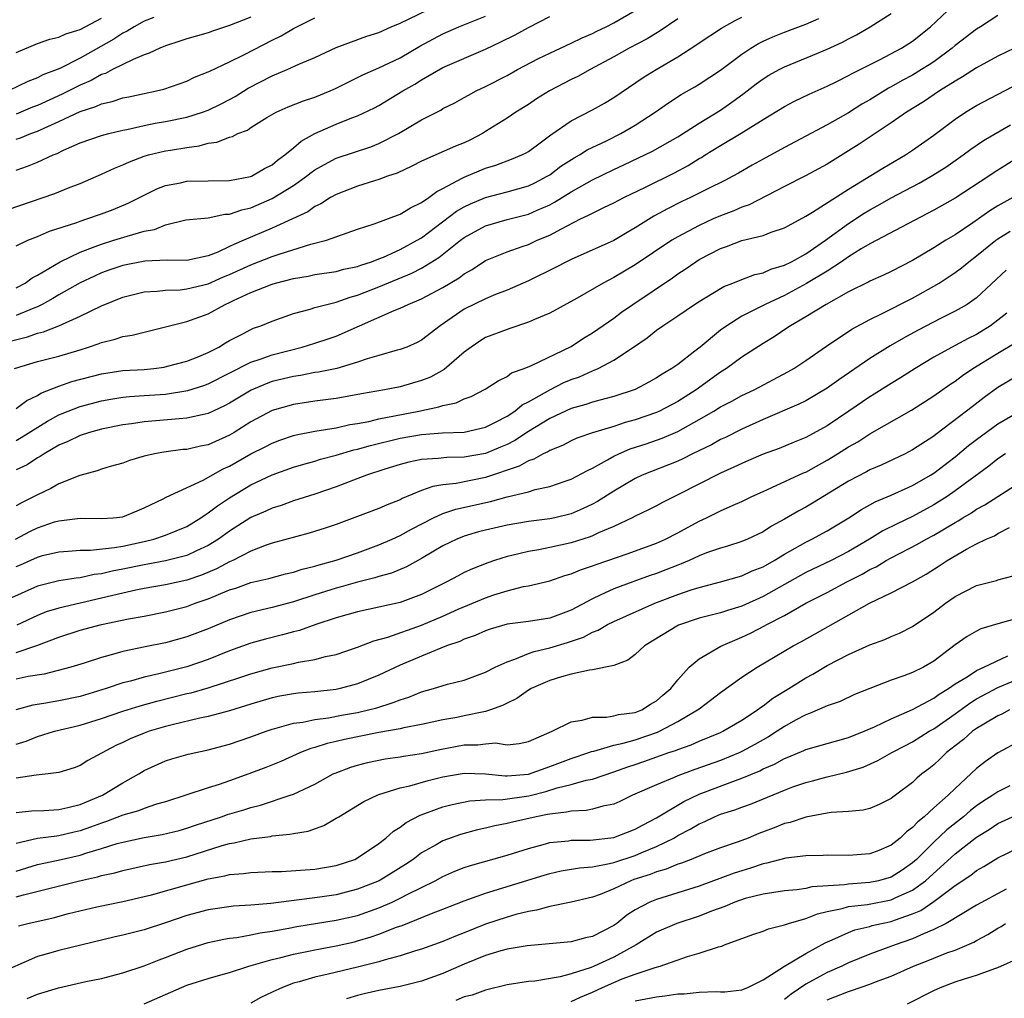
# Model space of a CAD drawing. Units: inches. Extents: x 2616000 to 2619000, y 1539000 to 1540764.
# Drawn here: x 2616483 to 2616576, y 1539428 to 1539520 of the extents above; entities that cross this region are included whole.
import ezdxf

# ---------------------------------------------------------------- set-up
doc = ezdxf.new("R2010")
doc.units = ezdxf.units.IN
doc.header["$MEASUREMENT"] = 0
doc.layers.add('LD26161539_2ft', color=143, linetype='Continuous')

msp = doc.modelspace()

# ---------------------------------------------------------------- linework, layer by layer
at = {"layer": 'LD26161539_2ft'}
for points, elevation in [([(2616483, 1539505.562), (2616484.066, 1539505.934), (2616485, 1539506.312), (2616486.481, 1539507), (2616486.855, 1539507.145), (2616487.434, 1539507.434), (2616489, 1539508.122), (2616491, 1539508.812), (2616491.692, 1539509), (2616493, 1539509.313), (2616493.382, 1539509.381), (2616495, 1539509.758), (2616496.036, 1539509.964), (2616497, 1539510.121), (2616499, 1539510.535), (2616500.453, 1539511), (2616501, 1539511.208), (2616502.206, 1539511.794), (2616503, 1539512.208), (2616503.517, 1539512.482), (2616504.747, 1539513.253), (2616507, 1539514.426), (2616508.407, 1539515), (2616509.497, 1539515.497), (2616511, 1539516.129), (2616513, 1539517.067), (2616515.869, 1539518.131), (2616517, 1539518.485), (2616518.131, 1539519), (2616519, 1539519.35), (2616522.423, 1539521)], 9412), ([(2616483, 1539480.259), (2616483.481, 1539480.519), (2616485.941, 1539482.059), (2616487, 1539482.642), (2616487.866, 1539483), (2616489, 1539483.436), (2616491, 1539483.959), (2616491.881, 1539484.119), (2616493, 1539484.29), (2616493.639, 1539484.361), (2616495, 1539484.447), (2616497, 1539484.597), (2616499.076, 1539484.924), (2616500.587, 1539485.413), (2616501, 1539485.562), (2616505, 1539487.576), (2616505.858, 1539487.858), (2616507, 1539488.277), (2616509.82, 1539489), (2616511, 1539489.358), (2616512.242, 1539489.758), (2616513, 1539490.023), (2616515.164, 1539491), (2616518.431, 1539492.431), (2616519, 1539492.647), (2616519.73, 1539493), (2616521, 1539493.513), (2616523, 1539494.586), (2616524.516, 1539495.484), (2616525, 1539495.86), (2616525.732, 1539496.268), (2616527, 1539497.103), (2616529, 1539497.937), (2616530.407, 1539498.407), (2616531, 1539498.623), (2616531.831, 1539499), (2616533, 1539499.489), (2616534.092, 1539500.092), (2616535.893, 1539501), (2616536.65, 1539501.35), (2616537, 1539501.558), (2616538.077, 1539502.077), (2616539, 1539502.498), (2616539.948, 1539503), (2616541.979, 1539503.98), (2616544.683, 1539505.316), (2616545.986, 1539506.014), (2616547, 1539506.655), (2616547.225, 1539506.775), (2616547.569, 1539507), (2616549, 1539507.876), (2616550.956, 1539509.044), (2616553, 1539510.328), (2616555, 1539511.547), (2616555.953, 1539512.047), (2616557.301, 1539512.698), (2616559, 1539513.439), (2616559.855, 1539513.855), (2616561, 1539514.428), (2616561.358, 1539514.642), (2616563.91, 1539515.91), (2616565.968, 1539517), (2616567, 1539517.645), (2616568.696, 1539519), (2616570.799, 1539521)], 9396), ([(2616483, 1539494.539), (2616483.852, 1539495), (2616484.507, 1539495.493), (2616485, 1539495.744), (2616487.125, 1539497), (2616489, 1539497.897), (2616490.411, 1539498.411), (2616491, 1539498.652), (2616492.17, 1539499), (2616493.396, 1539499.396), (2616495, 1539499.849), (2616495.975, 1539500.024), (2616497, 1539500.466), (2616498.911, 1539500.911), (2616501, 1539501.116), (2616502.563, 1539501.437), (2616503, 1539501.454), (2616504.138, 1539501.862), (2616505, 1539502.054), (2616507, 1539502.907), (2616509, 1539504.141), (2616510.209, 1539505), (2616510.643, 1539505.356), (2616511, 1539505.609), (2616511.884, 1539506.116), (2616513, 1539506.693), (2616516.229, 1539507.771), (2616517, 1539508.073), (2616518.828, 1539509), (2616521, 1539510.303), (2616522.792, 1539511.208), (2616523, 1539511.344), (2616524.114, 1539511.886), (2616525, 1539512.374), (2616525.389, 1539512.611), (2616526.115, 1539513), (2616527, 1539513.413), (2616529, 1539514.457), (2616529.974, 1539515), (2616531.965, 1539516.035), (2616533, 1539516.541), (2616535, 1539517.457), (2616536.035, 1539517.965), (2616537, 1539518.368), (2616537.414, 1539518.586), (2616538.291, 1539519), (2616539, 1539519.367), (2616541, 1539520.535)], 9406), ([(2616481, 1539489.217), (2616484.056, 1539489.944), (2616485, 1539490.286), (2616485.58, 1539490.42), (2616487.005, 1539491), (2616489, 1539491.906), (2616491, 1539492.877), (2616493, 1539493.661), (2616495, 1539494.161), (2616496.223, 1539494.222), (2616497, 1539494.328), (2616498.361, 1539494.361), (2616499, 1539494.44), (2616501, 1539494.918), (2616502.434, 1539495.566), (2616503, 1539495.796), (2616505, 1539496.712), (2616507, 1539497.48), (2616507.736, 1539497.736), (2616510.63, 1539498.63), (2616512.082, 1539499), (2616515, 1539500.037), (2616516.552, 1539500.552), (2616519, 1539501.444), (2616519.95, 1539502.05), (2616521, 1539502.532), (2616521.674, 1539503), (2616522.421, 1539503.579), (2616523, 1539503.857), (2616524.813, 1539504.814), (2616525, 1539504.925), (2616527, 1539505.763), (2616527.95, 1539506.049), (2616529.407, 1539506.593), (2616530.386, 1539507), (2616530.796, 1539507.205), (2616531, 1539507.33), (2616532.241, 1539508.241), (2616533.104, 1539508.896), (2616535, 1539510.208), (2616537, 1539511.228), (2616538.143, 1539511.857), (2616539, 1539512.375), (2616541.752, 1539514.248), (2616542.964, 1539515), (2616545, 1539516.199), (2616546.71, 1539517.29), (2616547, 1539517.496), (2616549.11, 1539518.89), (2616550.392, 1539519.608), (2616551, 1539519.904)], 9402), ([(2616482.147, 1539501.853), (2616486.613, 1539503.387), (2616487.919, 1539503.919), (2616489, 1539504.322), (2616491, 1539505.192), (2616492.226, 1539505.774), (2616493, 1539506.074), (2616493.633, 1539506.368), (2616495, 1539506.882), (2616495.41, 1539507), (2616497, 1539507.371), (2616497.46, 1539507.459), (2616499, 1539507.707), (2616500.154, 1539507.846), (2616501, 1539508.091), (2616501.815, 1539508.185), (2616503, 1539508.668), (2616503.267, 1539508.733), (2616503.768, 1539509), (2616504.671, 1539509.329), (2616505, 1539509.558), (2616506.499, 1539510.499), (2616507.36, 1539511), (2616508.5, 1539511.5), (2616509.931, 1539512.069), (2616511, 1539512.412), (2616512.431, 1539513), (2616513, 1539513.256), (2616515.494, 1539514.506), (2616517, 1539515.151), (2616519, 1539516.11), (2616520.816, 1539517.184), (2616523, 1539518.36), (2616524.486, 1539519), (2616527, 1539520.012)], 9410), ([(2616495.889, 1539519.889), (2616495, 1539519.519), (2616494.047, 1539519), (2616493.405, 1539518.595), (2616493, 1539518.408), (2616492.165, 1539517.834), (2616489, 1539516.062), (2616487.107, 1539515.107), (2616486.861, 1539515), (2616485.505, 1539514.495), (2616485, 1539514.23), (2616484.108, 1539513.892), (2616482.282, 1539513)], 9418), ([(2616482.838, 1539487), (2616485, 1539487.637), (2616487, 1539488.16), (2616489, 1539488.755), (2616489.797, 1539489), (2616490.697, 1539489.303), (2616491, 1539489.437), (2616492.267, 1539489.733), (2616493, 1539489.984), (2616493.883, 1539490.117), (2616495, 1539490.402), (2616495.492, 1539490.508), (2616497, 1539490.888), (2616497.387, 1539491), (2616499, 1539491.389), (2616501, 1539492.118), (2616502.586, 1539493), (2616503, 1539493.181), (2616503.361, 1539493.361), (2616505, 1539494.104), (2616507, 1539494.904), (2616507.317, 1539495), (2616509, 1539495.433), (2616510.354, 1539495.646), (2616511, 1539495.793), (2616513, 1539496.09), (2616513.714, 1539496.286), (2616515, 1539496.555), (2616515.317, 1539496.683), (2616516.315, 1539497), (2616517, 1539497.263), (2616517.437, 1539497.437), (2616519, 1539498.139), (2616520.594, 1539499), (2616521, 1539499.238), (2616524.275, 1539501.725), (2616525, 1539502.141), (2616525.578, 1539502.422), (2616527, 1539503.022), (2616529, 1539503.547), (2616531, 1539504.112), (2616531.603, 1539504.397), (2616532.759, 1539505), (2616533, 1539505.148), (2616534.059, 1539505.941), (2616535.282, 1539506.718), (2616535.804, 1539507), (2616536.526, 1539507.474), (2616538.327, 1539508.327), (2616539.667, 1539509), (2616541, 1539509.791), (2616542.87, 1539511), (2616544.125, 1539511.875), (2616545.335, 1539512.665), (2616546.609, 1539513.391), (2616547, 1539513.632), (2616549, 1539514.933), (2616551, 1539516.441), (2616551.841, 1539517), (2616552.562, 1539517.438), (2616553, 1539517.656), (2616553.923, 1539518.077), (2616555, 1539518.508), (2616557, 1539519.249), (2616558.224, 1539519.776)], 9400), ([(2616483, 1539483.255), (2616483.996, 1539484.004), (2616485, 1539484.47), (2616485.319, 1539484.681), (2616487, 1539485.345), (2616488.223, 1539485.777), (2616491, 1539486.496), (2616493, 1539486.792), (2616495, 1539486.908), (2616495.911, 1539487), (2616496.874, 1539487.126), (2616497.199, 1539487.199), (2616499, 1539487.688), (2616500.122, 1539488.122), (2616501, 1539488.488), (2616502.004, 1539489), (2616502.614, 1539489.386), (2616503, 1539489.599), (2616504.234, 1539490.234), (2616505, 1539490.653), (2616505.245, 1539490.755), (2616505.943, 1539491), (2616507, 1539491.438), (2616509, 1539492.145), (2616510.546, 1539492.545), (2616511, 1539492.691), (2616512.125, 1539493), (2616513, 1539493.2), (2616514.316, 1539493.684), (2616515, 1539493.854), (2616517, 1539494.632), (2616520.09, 1539495.91), (2616521, 1539496.383), (2616522.616, 1539497.385), (2616524.635, 1539499), (2616525, 1539499.276), (2616527, 1539500.353), (2616529, 1539500.955), (2616531, 1539501.456), (2616531.836, 1539501.836), (2616533, 1539502.332), (2616533.44, 1539502.56), (2616535, 1539503.55), (2616537, 1539504.673), (2616539, 1539505.638), (2616539.934, 1539506.066), (2616542.64, 1539507.36), (2616545, 1539508.705), (2616547, 1539509.968), (2616549, 1539511.204), (2616550.058, 1539511.941), (2616551.22, 1539512.78), (2616552.343, 1539513.657), (2616553, 1539514.136), (2616553.539, 1539514.461), (2616554.491, 1539515), (2616555, 1539515.264), (2616557.666, 1539516.334), (2616559, 1539516.904), (2616560.43, 1539517.57), (2616561, 1539517.88), (2616561.747, 1539518.253), (2616563.021, 1539519), (2616565, 1539520.246)], 9398), ([(2616575, 1539520.063), (2616573.372, 1539519), (2616573, 1539518.779), (2616571, 1539517.244), (2616570.724, 1539517), (2616569, 1539515.737), (2616568.556, 1539515.444), (2616567.857, 1539515), (2616567, 1539514.484), (2616566.03, 1539513.97), (2616565, 1539513.373), (2616564.749, 1539513.251), (2616563, 1539512.176), (2616562.246, 1539511.753), (2616561, 1539510.959), (2616559, 1539509.824), (2616555, 1539507.698), (2616553, 1539506.608), (2616551.966, 1539506.034), (2616550.706, 1539505.294), (2616550.168, 1539505), (2616549.405, 1539504.596), (2616547.817, 1539503.817), (2616546.204, 1539503), (2616545.378, 1539502.622), (2616544.037, 1539501.963), (2616542.747, 1539501.253), (2616541, 1539500.156), (2616540.258, 1539499.742), (2616539, 1539498.992), (2616535, 1539497.211), (2616534.562, 1539497), (2616533.541, 1539496.459), (2616531, 1539495.219), (2616529, 1539494.339), (2616527.909, 1539493.91), (2616527, 1539493.514), (2616525, 1539492.538), (2616522.735, 1539491), (2616521, 1539489.645), (2616520.578, 1539489.422), (2616519.599, 1539489), (2616519, 1539488.768), (2616518.698, 1539488.698), (2616517, 1539488.221), (2616515.893, 1539487.893), (2616515, 1539487.574), (2616513.04, 1539487), (2616511.349, 1539486.651), (2616511, 1539486.606), (2616509.66, 1539486.34), (2616509, 1539486.251), (2616507, 1539485.763), (2616506.436, 1539485.564), (2616505.029, 1539484.971), (2616503, 1539483.75), (2616502.513, 1539483.487), (2616501, 1539482.77), (2616500.718, 1539482.718), (2616499, 1539482.324), (2616498.282, 1539482.282), (2616495, 1539481.991), (2616493.801, 1539481.801), (2616493, 1539481.699), (2616491, 1539481.295), (2616489.878, 1539481), (2616489, 1539480.724), (2616487.856, 1539480.144), (2616487, 1539479.809), (2616485.622, 1539479), (2616485.262, 1539478.738), (2616485, 1539478.613), (2616484.029, 1539477.971), (2616483, 1539477.484)], 9394), ([(2616483, 1539498.471), (2616484.108, 1539499), (2616485, 1539499.349), (2616486.142, 1539499.858), (2616488.683, 1539500.684), (2616489, 1539500.806), (2616489.627, 1539501), (2616491, 1539501.481), (2616492.105, 1539501.895), (2616493.513, 1539502.488), (2616496.175, 1539503.825), (2616497, 1539504.13), (2616498.398, 1539504.398), (2616499, 1539504.537), (2616503, 1539504.615), (2616504.967, 1539504.967), (2616505.057, 1539505), (2616506.271, 1539505.729), (2616507, 1539506.084), (2616507.494, 1539506.506), (2616508.194, 1539507), (2616509, 1539507.674), (2616509.7, 1539508.3), (2616511, 1539509.023), (2616513, 1539509.889), (2616514.465, 1539510.465), (2616515, 1539510.657), (2616516.583, 1539511.417), (2616517, 1539511.638), (2616519.248, 1539513), (2616520.36, 1539513.64), (2616521, 1539514.036), (2616523, 1539515.178), (2616527, 1539516.919), (2616528.417, 1539517.583), (2616529.754, 1539518.246), (2616531, 1539518.942), (2616533, 1539519.975)], 9408), ([(2616505, 1539519.908), (2616503, 1539519.114), (2616501.403, 1539518.598), (2616501, 1539518.452), (2616499, 1539517.866), (2616498.355, 1539517.645), (2616497, 1539517.217), (2616496.46, 1539517), (2616495.474, 1539516.525), (2616495, 1539516.373), (2616493.953, 1539515.953), (2616492.043, 1539515), (2616491.361, 1539514.639), (2616491, 1539514.53), (2616490.026, 1539513.974), (2616489, 1539513.532), (2616487.317, 1539512.683), (2616485, 1539511.641), (2616484.538, 1539511.462), (2616483.45, 1539511), (2616483, 1539510.824)], 9416), ([(2616483, 1539508.469), (2616483.404, 1539508.596), (2616484.366, 1539509), (2616485, 1539509.227), (2616487, 1539510.124), (2616489, 1539511.07), (2616490.475, 1539511.525), (2616491, 1539511.782), (2616492.004, 1539511.996), (2616493, 1539512.342), (2616493.554, 1539512.447), (2616495, 1539512.764), (2616496.164, 1539513), (2616496.841, 1539513.159), (2616499, 1539513.922), (2616499.724, 1539514.275), (2616501, 1539514.775), (2616501.14, 1539514.86), (2616503, 1539515.708), (2616504.397, 1539516.397), (2616507, 1539517.749), (2616507.846, 1539518.154), (2616509, 1539518.849), (2616511, 1539519.855)], 9414), ([(2616483, 1539516.606), (2616485, 1539517.447), (2616486.153, 1539517.847), (2616487, 1539518.043), (2616487.656, 1539518.344), (2616489, 1539518.74), (2616491, 1539519.821)], 9420), ([(2616545, 1539519.754), (2616543.364, 1539518.635), (2616542.126, 1539517.875), (2616540.448, 1539517), (2616539, 1539516.19), (2616536.782, 1539515), (2616535.64, 1539514.36), (2616535, 1539514.054), (2616532.991, 1539513.009), (2616531.76, 1539512.241), (2616531, 1539511.733), (2616529.824, 1539511), (2616529, 1539510.451), (2616527, 1539509.189), (2616526.689, 1539509), (2616525.574, 1539508.426), (2616525, 1539508.149), (2616524.173, 1539507.827), (2616521, 1539506.417), (2616520.067, 1539505.934), (2616518.696, 1539505.304), (2616517.793, 1539505), (2616517, 1539504.698), (2616516.575, 1539504.574), (2616515, 1539504.066), (2616513, 1539503.303), (2616512.458, 1539503), (2616511.569, 1539502.431), (2616511, 1539502.171), (2616510.323, 1539501.677), (2616508.891, 1539501), (2616507, 1539500.14), (2616504.343, 1539499), (2616503.388, 1539498.612), (2616503, 1539498.407), (2616501.886, 1539497.886), (2616501, 1539497.545), (2616499, 1539497.108), (2616497.14, 1539497.14), (2616495.061, 1539497.061), (2616493, 1539496.653), (2616491.771, 1539496.229), (2616491, 1539495.945), (2616490.344, 1539495.656), (2616489, 1539495.011), (2616487, 1539493.899), (2616486.441, 1539493.559), (2616485.448, 1539493), (2616485, 1539492.781), (2616484.655, 1539492.655), (2616483, 1539491.949)], 9404), ([(2616576.547, 1539517), (2616575, 1539516.264), (2616573, 1539515.171), (2616571.697, 1539514.303), (2616571, 1539513.916), (2616569.531, 1539513), (2616568.022, 1539511.978), (2616566.422, 1539511), (2616565, 1539510.014), (2616561.994, 1539508.006), (2616559, 1539506.147), (2616556.964, 1539505.036), (2616555, 1539504.05), (2616551.678, 1539502.322), (2616551, 1539502.092), (2616550.245, 1539501.755), (2616549, 1539501.293), (2616548.331, 1539501), (2616547, 1539500.404), (2616545, 1539499.34), (2616544.439, 1539499), (2616541, 1539496.688), (2616539, 1539495.503), (2616538.015, 1539495), (2616535.575, 1539493.575), (2616533, 1539492.172), (2616531.592, 1539491.592), (2616531, 1539491.322), (2616529.277, 1539490.723), (2616529, 1539490.639), (2616527, 1539489.882), (2616526.441, 1539489.559), (2616525.629, 1539489), (2616525, 1539488.528), (2616523.103, 1539486.897), (2616521.815, 1539486.185), (2616521, 1539485.855), (2616519, 1539485.287), (2616517.52, 1539485), (2616515.375, 1539484.625), (2616513, 1539484.181), (2616511, 1539483.917), (2616509, 1539483.629), (2616507, 1539483.064), (2616505, 1539481.988), (2616503.43, 1539481), (2616503, 1539480.747), (2616501, 1539479.852), (2616500.282, 1539479.718), (2616499, 1539479.416), (2616498.609, 1539479.391), (2616496.838, 1539479.162), (2616495.952, 1539479), (2616495, 1539478.773), (2616493.636, 1539478.364), (2616493, 1539478.136), (2616491.804, 1539477.804), (2616491, 1539477.558), (2616490.593, 1539477.407), (2616488.973, 1539476.973), (2616487, 1539476.192), (2616486.244, 1539475.756), (2616485, 1539475.163), (2616484.698, 1539475), (2616483.553, 1539474.447), (2616483, 1539474.128)], 9392), ([(2616482.936, 1539471), (2616484.284, 1539471.716), (2616485, 1539472.049), (2616486.609, 1539472.609), (2616487, 1539472.73), (2616489, 1539472.973), (2616491, 1539472.922), (2616492.083, 1539473), (2616493, 1539473.098), (2616494.334, 1539473.666), (2616495, 1539473.923), (2616496.794, 1539474.794), (2616497.062, 1539474.938), (2616500.541, 1539476.541), (2616502.411, 1539477.589), (2616503, 1539477.853), (2616505, 1539478.982), (2616506.343, 1539479.657), (2616507, 1539480.004), (2616507.725, 1539480.275), (2616509, 1539480.702), (2616509.233, 1539480.767), (2616511, 1539481.105), (2616513, 1539481.441), (2616514.267, 1539481.733), (2616515, 1539481.846), (2616516.04, 1539482.04), (2616517, 1539482.275), (2616520.752, 1539483), (2616522.608, 1539483.392), (2616523, 1539483.537), (2616524.221, 1539483.779), (2616525, 1539484.161), (2616525.626, 1539484.374), (2616526.96, 1539485.04), (2616528.159, 1539485.841), (2616529, 1539486.247), (2616529.424, 1539486.576), (2616530.601, 1539487), (2616531.283, 1539487.283), (2616535, 1539489.054), (2616536.177, 1539489.823), (2616537, 1539490.321), (2616539, 1539491.715), (2616539.738, 1539492.262), (2616540.805, 1539493), (2616544.508, 1539495.492), (2616545, 1539495.853), (2616545.698, 1539496.302), (2616546.695, 1539497), (2616547, 1539497.189), (2616549, 1539498.234), (2616549.575, 1539498.425), (2616551, 1539498.97), (2616553, 1539499.46), (2616553.763, 1539499.763), (2616555, 1539500.184), (2616557, 1539501.253), (2616557.637, 1539501.637), (2616561, 1539503.808), (2616564.231, 1539505.77), (2616566.34, 1539507), (2616567, 1539507.441), (2616569, 1539508.846), (2616571, 1539510.35), (2616571.971, 1539511), (2616573, 1539511.63), (2616577, 1539513.737)], 9390), ([(2616483, 1539468.424), (2616483.408, 1539468.592), (2616485, 1539469.329), (2616485.456, 1539469.456), (2616487, 1539469.821), (2616487.873, 1539469.873), (2616489, 1539469.97), (2616489.965, 1539469.965), (2616492.208, 1539470.208), (2616493, 1539470.357), (2616495, 1539470.776), (2616495.911, 1539471), (2616497, 1539471.366), (2616499, 1539472.198), (2616500.318, 1539473), (2616500.709, 1539473.291), (2616501, 1539473.453), (2616501.866, 1539474.134), (2616503, 1539474.886), (2616505, 1539476.081), (2616507, 1539477.038), (2616509, 1539477.749), (2616509.964, 1539478.036), (2616511, 1539478.323), (2616511.515, 1539478.485), (2616513, 1539478.875), (2616514.644, 1539479.356), (2616515, 1539479.429), (2616516.215, 1539479.785), (2616519, 1539480.467), (2616521, 1539480.817), (2616522.96, 1539480.96), (2616525, 1539481.041), (2616527, 1539481.497), (2616527.986, 1539481.985), (2616529, 1539482.519), (2616529.739, 1539483), (2616530.426, 1539483.574), (2616531, 1539483.856), (2616533, 1539484.993), (2616534.334, 1539485.666), (2616535, 1539485.953), (2616535.782, 1539486.218), (2616537, 1539486.777), (2616537.173, 1539486.827), (2616537.534, 1539487), (2616539, 1539487.782), (2616540.839, 1539489), (2616542.123, 1539489.877), (2616543, 1539490.576), (2616543.607, 1539491), (2616545, 1539491.912), (2616546.579, 1539493), (2616547, 1539493.277), (2616549, 1539494.497), (2616549.322, 1539494.678), (2616550.174, 1539495), (2616551, 1539495.337), (2616552.213, 1539495.787), (2616553, 1539495.951), (2616553.718, 1539496.282), (2616555, 1539496.658), (2616555.671, 1539497), (2616557, 1539497.748), (2616558.855, 1539499), (2616561, 1539500.565), (2616562.465, 1539501.535), (2616563, 1539501.859), (2616563.741, 1539502.259), (2616565, 1539502.973), (2616567.639, 1539504.361), (2616568.745, 1539505), (2616570.133, 1539505.867), (2616571.76, 1539507), (2616572.464, 1539507.535), (2616573.651, 1539508.349), (2616576.189, 1539509.811)], 9388), ([(2616577, 1539506.832), (2616574.651, 1539505.35), (2616574.139, 1539505), (2616571, 1539502.96), (2616569, 1539501.818), (2616563, 1539498.67), (2616562.196, 1539498.196), (2616561, 1539497.447), (2616560.356, 1539497), (2616559, 1539496.123), (2616557.057, 1539494.943), (2616555, 1539493.836), (2616553.199, 1539493), (2616552.765, 1539492.765), (2616551, 1539491.88), (2616549.586, 1539491), (2616549, 1539490.573), (2616547.103, 1539489), (2616546.602, 1539488.602), (2616545, 1539487.377), (2616544.46, 1539487), (2616543.528, 1539486.472), (2616543, 1539486.119), (2616542.287, 1539485.713), (2616541, 1539485.032), (2616539, 1539484.358), (2616538.157, 1539484.157), (2616537, 1539483.846), (2616536.373, 1539483.628), (2616535, 1539483.257), (2616533, 1539482.315), (2616531, 1539481.1), (2616529.744, 1539480.256), (2616529, 1539479.885), (2616528.393, 1539479.607), (2616527, 1539479.028), (2616525, 1539478.677), (2616523.355, 1539478.645), (2616522.543, 1539478.543), (2616521, 1539478.456), (2616519.786, 1539478.214), (2616519, 1539478.006), (2616517.566, 1539477.566), (2616515.821, 1539477), (2616513, 1539475.897), (2616511, 1539475.205), (2616509, 1539474.58), (2616507.835, 1539474.165), (2616507, 1539473.909), (2616506.387, 1539473.613), (2616505, 1539473.015), (2616503, 1539471.752), (2616501.972, 1539471), (2616501, 1539470.4), (2616499.915, 1539469.915), (2616499, 1539469.478), (2616497, 1539468.96), (2616495.353, 1539468.647), (2616495, 1539468.592), (2616493, 1539468.185), (2616491.998, 1539468.002), (2616491, 1539467.752), (2616490.321, 1539467.679), (2616489, 1539467.387), (2616488.641, 1539467.359), (2616487, 1539467.091), (2616485, 1539466.598), (2616481, 1539464.81)], 9386), ([(2616576.402, 1539503), (2616575, 1539502.223), (2616574.237, 1539501.763), (2616572.638, 1539500.638), (2616571, 1539499.525), (2616570.132, 1539499), (2616569, 1539498.282), (2616567, 1539497.102), (2616565, 1539496.081), (2616564.273, 1539495.727), (2616563, 1539495.168), (2616562.896, 1539495.104), (2616561, 1539494.159), (2616558.896, 1539493), (2616557, 1539491.833), (2616555.572, 1539491), (2616555.238, 1539490.762), (2616554.035, 1539489.965), (2616553, 1539489.343), (2616551, 1539488.048), (2616549.571, 1539487), (2616549, 1539486.642), (2616546.731, 1539485), (2616545, 1539483.888), (2616543.292, 1539483), (2616543, 1539482.868), (2616541, 1539482.168), (2616540.084, 1539481.916), (2616539, 1539481.557), (2616537.027, 1539480.973), (2616535.551, 1539480.449), (2616535, 1539480.2), (2616534.209, 1539479.791), (2616533, 1539479.313), (2616532.814, 1539479.186), (2616532.395, 1539479), (2616531.501, 1539478.499), (2616531, 1539478.347), (2616530.152, 1539477.848), (2616527, 1539476.785), (2616524.227, 1539476.227), (2616523, 1539476.093), (2616522.053, 1539475.947), (2616521, 1539475.559), (2616519.19, 1539474.81), (2616519, 1539474.699), (2616517.772, 1539474.228), (2616517, 1539473.872), (2616513, 1539472.386), (2616511.97, 1539472.03), (2616510.45, 1539471.55), (2616507, 1539470.614), (2616506.425, 1539470.425), (2616505, 1539469.885), (2616503.292, 1539469), (2616503, 1539468.872), (2616501.789, 1539468.211), (2616500.37, 1539467.63), (2616499, 1539467.165), (2616497, 1539466.718), (2616495, 1539466.369), (2616494.221, 1539466.22), (2616493, 1539465.955), (2616491, 1539465.469), (2616487, 1539464.549), (2616485.821, 1539464.179), (2616485, 1539463.849), (2616483.064, 1539462.936)], 9384), ([(2616483, 1539460.38), (2616484.954, 1539461.046), (2616487, 1539461.832), (2616489, 1539462.462), (2616491.006, 1539463.006), (2616493.541, 1539463.542), (2616495, 1539463.799), (2616497, 1539464.178), (2616499, 1539464.701), (2616499.789, 1539465), (2616501, 1539465.413), (2616501.734, 1539465.734), (2616503, 1539466.242), (2616503.579, 1539466.421), (2616505, 1539466.935), (2616506.676, 1539467.324), (2616508.247, 1539467.753), (2616509, 1539467.924), (2616509.805, 1539468.195), (2616511, 1539468.479), (2616511.394, 1539468.606), (2616513, 1539469.028), (2616515, 1539469.734), (2616517, 1539470.474), (2616518.229, 1539471), (2616519, 1539471.344), (2616520.06, 1539471.94), (2616522.107, 1539473), (2616523, 1539473.404), (2616524.195, 1539473.806), (2616527.466, 1539474.534), (2616529, 1539474.956), (2616531, 1539475.447), (2616531.649, 1539475.649), (2616533, 1539475.936), (2616534.435, 1539476.435), (2616535, 1539476.615), (2616536.558, 1539477.442), (2616537, 1539477.644), (2616538.422, 1539478.421), (2616539, 1539478.763), (2616539.494, 1539479), (2616540.551, 1539479.449), (2616542.056, 1539479.944), (2616543.54, 1539480.46), (2616545, 1539481.09), (2616547, 1539482.198), (2616548.381, 1539483), (2616549, 1539483.39), (2616550.064, 1539483.936), (2616551, 1539484.45), (2616552.15, 1539485), (2616555.314, 1539486.686), (2616555.872, 1539487), (2616557, 1539487.731), (2616558.925, 1539489.075), (2616561.312, 1539490.688), (2616563, 1539491.589), (2616564.107, 1539492.107), (2616567, 1539493.567), (2616569, 1539494.703), (2616569.484, 1539495), (2616571, 1539495.992), (2616571.585, 1539496.415), (2616572.282, 1539497), (2616573, 1539497.532), (2616574.813, 1539499), (2616575, 1539499.134), (2616576.142, 1539499.857)], 9382), ([(2616575.782, 1539496.218), (2616573, 1539493.621), (2616572.115, 1539493), (2616571, 1539492.349), (2616569.698, 1539491.698), (2616567.463, 1539490.537), (2616566.165, 1539489.835), (2616564.897, 1539489.103), (2616563, 1539487.931), (2616560.081, 1539485.919), (2616559, 1539485.142), (2616557, 1539483.972), (2616556.353, 1539483.647), (2616553, 1539482.205), (2616551, 1539481.298), (2616549.463, 1539480.537), (2616549, 1539480.328), (2616548.148, 1539479.852), (2616546.396, 1539479), (2616545.476, 1539478.524), (2616545, 1539478.308), (2616541.668, 1539477), (2616541, 1539476.692), (2616539, 1539475.513), (2616537.475, 1539474.525), (2616537, 1539474.274), (2616536.141, 1539473.859), (2616535, 1539473.374), (2616533.476, 1539473), (2616533, 1539472.898), (2616531, 1539472.648), (2616529, 1539472.323), (2616527, 1539471.852), (2616526.327, 1539471.672), (2616525, 1539471.282), (2616524.29, 1539471), (2616523, 1539470.375), (2616521, 1539469.187), (2616519.589, 1539468.411), (2616518.179, 1539467.821), (2616517, 1539467.509), (2616516.622, 1539467.378), (2616515, 1539466.977), (2616513.471, 1539466.529), (2616513, 1539466.41), (2616511, 1539465.787), (2616509, 1539465.135), (2616507, 1539464.601), (2616505, 1539464.131), (2616503, 1539463.451), (2616501, 1539462.595), (2616499, 1539461.839), (2616497, 1539461.303), (2616495.079, 1539460.921), (2616493, 1539460.483), (2616492.251, 1539460.251), (2616491, 1539459.923), (2616489.381, 1539459.381), (2616488.12, 1539459), (2616485.634, 1539458.366), (2616484.133, 1539458.133), (2616483, 1539457.892)], 9380), ([(2616575.839, 1539492.162), (2616575, 1539491.504), (2616574.322, 1539491), (2616573, 1539490.187), (2616572.201, 1539489.799), (2616571, 1539489.131), (2616569, 1539488.048), (2616567.243, 1539487), (2616565.874, 1539486.126), (2616565, 1539485.6), (2616563.416, 1539484.584), (2616563, 1539484.338), (2616561.044, 1539483), (2616559, 1539481.629), (2616557, 1539480.528), (2616555.904, 1539480.096), (2616554.49, 1539479.51), (2616553, 1539478.97), (2616551.638, 1539478.362), (2616551, 1539478.096), (2616550.265, 1539477.734), (2616549, 1539477.18), (2616545, 1539475.146), (2616544.681, 1539475), (2616543.564, 1539474.436), (2616543, 1539474.122), (2616542.261, 1539473.739), (2616541, 1539473.141), (2616540.742, 1539473), (2616539, 1539472.185), (2616537.579, 1539471.579), (2616537, 1539471.301), (2616536.785, 1539471.214), (2616535, 1539470.661), (2616533, 1539470.209), (2616531.998, 1539469.999), (2616531, 1539469.831), (2616529.459, 1539469.459), (2616529, 1539469.369), (2616527.831, 1539469), (2616527.206, 1539468.795), (2616525.764, 1539468.236), (2616525, 1539467.876), (2616524.422, 1539467.578), (2616523.366, 1539467), (2616521, 1539465.812), (2616519, 1539465.057), (2616515, 1539464.198), (2616513, 1539463.619), (2616511.077, 1539463), (2616509.544, 1539462.456), (2616509, 1539462.325), (2616507.967, 1539462.033), (2616506.368, 1539461.632), (2616505, 1539461.253), (2616503, 1539460.529), (2616501, 1539459.72), (2616499, 1539459.038), (2616496.384, 1539458.384), (2616495, 1539458.073), (2616493.703, 1539457.703), (2616493, 1539457.531), (2616491.424, 1539457), (2616489, 1539456.27), (2616487, 1539455.859), (2616485.605, 1539455.605), (2616484.557, 1539455.443), (2616482.983, 1539455.017)], 9378), ([(2616483, 1539451.779), (2616483.93, 1539452.07), (2616485, 1539452.511), (2616486.592, 1539453), (2616489, 1539453.578), (2616491, 1539454.199), (2616493, 1539454.885), (2616494.616, 1539455.384), (2616496.179, 1539455.821), (2616499, 1539456.526), (2616499.39, 1539456.61), (2616501, 1539457.066), (2616503.967, 1539458.033), (2616505, 1539458.389), (2616507, 1539458.934), (2616509, 1539459.355), (2616509.468, 1539459.468), (2616511, 1539459.725), (2616511.993, 1539459.994), (2616513, 1539460.206), (2616515, 1539460.884), (2616516.529, 1539461.471), (2616517.824, 1539461.824), (2616521, 1539462.955), (2616523, 1539463.8), (2616524.429, 1539464.428), (2616527, 1539465.506), (2616527.772, 1539465.772), (2616529, 1539466.171), (2616530.553, 1539466.553), (2616531, 1539466.628), (2616533, 1539467.097), (2616534.415, 1539467.585), (2616535, 1539467.752), (2616535.872, 1539468.128), (2616537, 1539468.492), (2616537.363, 1539468.637), (2616540.341, 1539469.659), (2616543, 1539470.618), (2616543.862, 1539471), (2616545, 1539471.588), (2616547, 1539472.688), (2616547.682, 1539473), (2616549, 1539473.647), (2616550.195, 1539474.195), (2616551, 1539474.54), (2616551.946, 1539475), (2616553, 1539475.482), (2616553.831, 1539475.831), (2616556.796, 1539477.205), (2616557, 1539477.285), (2616559, 1539478.404), (2616559.972, 1539479), (2616561, 1539479.655), (2616561.867, 1539480.132), (2616563, 1539480.876), (2616566.915, 1539483.085), (2616569, 1539484.435), (2616570.504, 1539485.496), (2616571, 1539485.816), (2616571.679, 1539486.321), (2616572.661, 1539487), (2616575, 1539488.438), (2616576.616, 1539489.384)], 9376), ([(2616577, 1539486.408), (2616575, 1539485.204), (2616573.728, 1539484.272), (2616572.588, 1539483.412), (2616572.065, 1539483), (2616569.183, 1539480.817), (2616569, 1539480.664), (2616567, 1539479.361), (2616566.3, 1539479), (2616564.063, 1539477.937), (2616563, 1539477.483), (2616562.693, 1539477.308), (2616561, 1539476.444), (2616557.629, 1539474.371), (2616557, 1539474.007), (2616556.336, 1539473.664), (2616555, 1539472.865), (2616553.788, 1539472.212), (2616553, 1539471.683), (2616551.525, 1539471), (2616551, 1539470.782), (2616549.647, 1539470.354), (2616549, 1539470.17), (2616547.707, 1539469.707), (2616547, 1539469.429), (2616546.074, 1539469), (2616545.326, 1539468.674), (2616545, 1539468.561), (2616543.886, 1539468.114), (2616543, 1539467.776), (2616542.417, 1539467.583), (2616540.787, 1539467), (2616539, 1539466.34), (2616537.745, 1539465.745), (2616537, 1539465.423), (2616535, 1539464.351), (2616533, 1539463.595), (2616531, 1539463.29), (2616529, 1539463.035), (2616527.429, 1539462.571), (2616527, 1539462.426), (2616526.015, 1539461.985), (2616525, 1539461.632), (2616524.573, 1539461.427), (2616523.325, 1539461), (2616522.794, 1539460.794), (2616521, 1539460.05), (2616519, 1539459.196), (2616517, 1539458.269), (2616515, 1539457.448), (2616514.658, 1539457.342), (2616513.373, 1539457), (2616513, 1539456.919), (2616511, 1539456.694), (2616509.435, 1539456.565), (2616509, 1539456.511), (2616507.712, 1539456.288), (2616507, 1539456.139), (2616505, 1539455.556), (2616503, 1539454.924), (2616501, 1539454.371), (2616500.22, 1539454.22), (2616497.61, 1539453.61), (2616497, 1539453.453), (2616495.478, 1539453), (2616495, 1539452.829), (2616493.699, 1539452.301), (2616493, 1539451.962), (2616492.329, 1539451.671), (2616489.733, 1539450.267), (2616489, 1539449.797), (2616488.426, 1539449.574), (2616487, 1539449.14), (2616486.014, 1539449), (2616484.879, 1539448.879), (2616483, 1539448.604)], 9374), ([(2616483, 1539445.388), (2616484.448, 1539445.552), (2616485.592, 1539445.592), (2616487, 1539445.674), (2616487.853, 1539445.853), (2616489, 1539446.146), (2616489.594, 1539446.405), (2616491.099, 1539447), (2616493, 1539448.158), (2616494.491, 1539449), (2616495, 1539449.314), (2616497, 1539450.231), (2616497.582, 1539450.418), (2616499.137, 1539450.863), (2616501, 1539451.247), (2616503, 1539451.779), (2616505, 1539452.468), (2616506.432, 1539453), (2616507, 1539453.192), (2616507.247, 1539453.247), (2616509, 1539453.752), (2616509.859, 1539453.859), (2616511, 1539454.11), (2616512.259, 1539454.259), (2616513.503, 1539454.497), (2616515, 1539454.758), (2616516.035, 1539455), (2616516.792, 1539455.208), (2616518.318, 1539455.682), (2616519, 1539455.96), (2616519.801, 1539456.199), (2616521, 1539456.684), (2616522.122, 1539457), (2616523.41, 1539457.41), (2616525, 1539457.799), (2616527, 1539458.538), (2616527.888, 1539459), (2616529, 1539459.519), (2616529.743, 1539459.743), (2616531, 1539460.275), (2616531.531, 1539460.469), (2616533, 1539460.815), (2616534.678, 1539461.322), (2616536.171, 1539461.829), (2616537, 1539462.28), (2616537.528, 1539462.472), (2616538.414, 1539463), (2616539, 1539463.296), (2616542.844, 1539465), (2616545, 1539465.828), (2616546.255, 1539466.256), (2616547, 1539466.487), (2616549, 1539467), (2616551, 1539467.564), (2616551.978, 1539468.022), (2616553, 1539468.41), (2616554.041, 1539469), (2616555, 1539469.581), (2616557, 1539470.729), (2616557.561, 1539471), (2616559, 1539471.794), (2616561.017, 1539473), (2616562.217, 1539473.783), (2616563.515, 1539474.485), (2616565, 1539475.113), (2616567, 1539476.038), (2616568.683, 1539477), (2616569, 1539477.196), (2616571, 1539478.71), (2616572.239, 1539479.761), (2616573, 1539480.346), (2616575, 1539481.796), (2616577, 1539482.953)], 9372), ([(2616575.727, 1539479), (2616575, 1539478.524), (2616574.154, 1539477.846), (2616571, 1539475.527), (2616570.235, 1539475), (2616569, 1539474.207), (2616567, 1539473.112), (2616565.558, 1539472.442), (2616564.229, 1539471.771), (2616562.979, 1539471), (2616561, 1539469.838), (2616559.38, 1539469), (2616557, 1539467.877), (2616553, 1539465.623), (2616551, 1539464.719), (2616549.67, 1539464.33), (2616549, 1539464.099), (2616547, 1539463.592), (2616545.058, 1539462.943), (2616541.873, 1539461), (2616541, 1539460.183), (2616540.328, 1539459.672), (2616539, 1539459.169), (2616537, 1539458.744), (2616536.722, 1539458.722), (2616535, 1539458.341), (2616534.106, 1539458.106), (2616533, 1539457.756), (2616531.273, 1539457), (2616531, 1539456.847), (2616529.929, 1539456.071), (2616529, 1539455.641), (2616528.586, 1539455.414), (2616527.451, 1539455), (2616527, 1539454.855), (2616526.831, 1539454.831), (2616525, 1539454.442), (2616524.301, 1539454.301), (2616523, 1539454.07), (2616521, 1539453.641), (2616519.332, 1539453.332), (2616519, 1539453.245), (2616517, 1539452.884), (2616513.773, 1539452.227), (2616513, 1539452.032), (2616512.142, 1539451.858), (2616511, 1539451.477), (2616510.617, 1539451.383), (2616509.663, 1539451), (2616507.818, 1539450.182), (2616506.399, 1539449.601), (2616504.799, 1539449), (2616503, 1539448.362), (2616502.023, 1539448.023), (2616501, 1539447.698), (2616498.908, 1539447), (2616497, 1539446.397), (2616496.166, 1539446.167), (2616495, 1539445.777), (2616494.456, 1539445.544), (2616493, 1539445.126), (2616491.459, 1539444.54), (2616491, 1539444.402), (2616489.983, 1539444.017), (2616489, 1539443.674), (2616488.446, 1539443.554), (2616487, 1539443.198), (2616486.811, 1539443.189), (2616485, 1539442.95), (2616483, 1539442.472)], 9370), ([(2616483, 1539439.908), (2616485, 1539440.523), (2616486.928, 1539440.928), (2616489, 1539441.401), (2616489.611, 1539441.611), (2616491, 1539442.019), (2616492.482, 1539442.483), (2616493, 1539442.623), (2616495, 1539443.038), (2616496.685, 1539443.315), (2616498.284, 1539443.716), (2616499, 1539443.916), (2616499.795, 1539444.205), (2616502.254, 1539445), (2616502.803, 1539445.197), (2616504.345, 1539445.655), (2616505, 1539445.868), (2616505.912, 1539446.088), (2616508.666, 1539447), (2616509, 1539447.124), (2616511, 1539448.057), (2616512.721, 1539449), (2616512.909, 1539449.091), (2616514.36, 1539449.64), (2616515, 1539449.838), (2616515.926, 1539450.074), (2616517.58, 1539450.42), (2616519, 1539450.619), (2616519.316, 1539450.684), (2616521, 1539450.928), (2616522.714, 1539451.286), (2616525, 1539451.717), (2616526.269, 1539451.732), (2616527, 1539451.833), (2616527.908, 1539451.908), (2616529, 1539451.745), (2616530.154, 1539451.846), (2616531, 1539452.044), (2616533.224, 1539453), (2616535, 1539453.898), (2616536.037, 1539454.037), (2616537, 1539454.331), (2616538.333, 1539454.333), (2616539, 1539454.45), (2616539.438, 1539454.562), (2616541, 1539454.748), (2616541.631, 1539455), (2616542.459, 1539455.541), (2616543, 1539455.854), (2616543.605, 1539456.395), (2616544.339, 1539457), (2616545, 1539457.824), (2616546.081, 1539459), (2616547, 1539459.783), (2616549.025, 1539460.976), (2616551, 1539461.807), (2616551.809, 1539462.191), (2616553.134, 1539462.866), (2616553.36, 1539463), (2616555, 1539463.863), (2616557.007, 1539465), (2616559, 1539466.014), (2616560.851, 1539467), (2616562.279, 1539467.721), (2616563, 1539468.146), (2616563.584, 1539468.417), (2616564.535, 1539469), (2616565, 1539469.261), (2616567.476, 1539470.525), (2616568.293, 1539471), (2616569, 1539471.372), (2616571, 1539472.573), (2616571.281, 1539472.719), (2616571.711, 1539473), (2616572.519, 1539473.481), (2616573, 1539473.812), (2616573.787, 1539474.213), (2616577, 1539476.28)], 9368), ([(2616483, 1539437.482), (2616483.687, 1539437.687), (2616488.938, 1539439), (2616490.629, 1539439.371), (2616491, 1539439.488), (2616492.252, 1539439.748), (2616493, 1539439.967), (2616495.493, 1539440.507), (2616497, 1539440.771), (2616499, 1539441.238), (2616502.294, 1539442.294), (2616503, 1539442.493), (2616503.446, 1539442.554), (2616505, 1539442.933), (2616506.844, 1539443.156), (2616507, 1539443.197), (2616508.654, 1539443.346), (2616509, 1539443.438), (2616510.352, 1539443.648), (2616511.825, 1539444.175), (2616513, 1539444.85), (2616513.225, 1539445), (2616515.579, 1539446.421), (2616516.824, 1539447), (2616517, 1539447.067), (2616519, 1539447.693), (2616519.897, 1539447.897), (2616521.607, 1539448.393), (2616523, 1539448.722), (2616525, 1539449.068), (2616527, 1539449.016), (2616528.812, 1539448.812), (2616529, 1539448.815), (2616531, 1539448.982), (2616533, 1539449.701), (2616535, 1539450.461), (2616536.679, 1539451), (2616536.904, 1539451.096), (2616537.145, 1539451.145), (2616539, 1539451.695), (2616539.878, 1539451.878), (2616541, 1539452.205), (2616543.091, 1539452.909), (2616543.29, 1539453), (2616545, 1539453.913), (2616546.863, 1539455), (2616547, 1539455.115), (2616548.084, 1539455.916), (2616549, 1539456.631), (2616551, 1539458.056), (2616552.427, 1539459), (2616555.809, 1539461), (2616556.59, 1539461.41), (2616557.874, 1539462.126), (2616562.97, 1539465), (2616565, 1539465.976), (2616566.987, 1539467.013), (2616568.283, 1539467.717), (2616569.511, 1539468.488), (2616570.26, 1539469), (2616572.065, 1539470.065), (2616573, 1539470.568), (2616573.899, 1539471), (2616574.676, 1539471.323), (2616575, 1539471.517), (2616576.097, 1539472.097)], 9366), ([(2616483.223, 1539434.777), (2616484.098, 1539435), (2616486.466, 1539435.534), (2616487.922, 1539435.922), (2616490.552, 1539436.552), (2616493, 1539437.063), (2616495, 1539437.509), (2616495.681, 1539437.68), (2616499, 1539438.629), (2616501, 1539439.172), (2616502.55, 1539439.45), (2616503, 1539439.586), (2616504.32, 1539439.68), (2616505, 1539439.784), (2616507, 1539439.857), (2616507.871, 1539439.871), (2616511, 1539440.087), (2616513, 1539440.423), (2616514.736, 1539441), (2616515, 1539441.13), (2616517, 1539442.499), (2616517.649, 1539443), (2616518.356, 1539443.644), (2616519, 1539444.032), (2616519.537, 1539444.463), (2616520.853, 1539445.147), (2616521.286, 1539445.286), (2616523, 1539445.913), (2616523.851, 1539446.149), (2616525.511, 1539446.489), (2616527, 1539446.581), (2616528.609, 1539446.61), (2616531.037, 1539446.963), (2616532.632, 1539447.368), (2616533.702, 1539447.702), (2616535, 1539448.014), (2616536.407, 1539448.407), (2616537, 1539448.514), (2616539, 1539449.191), (2616540.32, 1539449.68), (2616541, 1539449.893), (2616541.825, 1539450.175), (2616544.153, 1539451), (2616544.789, 1539451.211), (2616545, 1539451.308), (2616546.263, 1539451.737), (2616547, 1539452.066), (2616549, 1539452.898), (2616549.215, 1539453), (2616551, 1539454.057), (2616552.467, 1539455), (2616552.766, 1539455.234), (2616553, 1539455.38), (2616553.909, 1539456.091), (2616555.417, 1539457), (2616557, 1539458), (2616557.653, 1539458.347), (2616559, 1539459.151), (2616561, 1539460.179), (2616563, 1539461.093), (2616564.391, 1539461.609), (2616565, 1539461.891), (2616565.794, 1539462.206), (2616567, 1539462.807), (2616569, 1539464.172), (2616570.087, 1539465), (2616571, 1539465.624), (2616573, 1539466.652), (2616574.866, 1539467.133), (2616575, 1539467.188), (2616576.434, 1539467.566)], 9364), ([(2616577, 1539463.641), (2616575, 1539463.073), (2616573.404, 1539462.595), (2616573, 1539462.395), (2616572.115, 1539461.885), (2616571, 1539461.09), (2616569, 1539459.57), (2616568.017, 1539459), (2616567, 1539458.495), (2616566.187, 1539458.187), (2616565, 1539457.78), (2616563, 1539457.016), (2616561.566, 1539456.434), (2616560.207, 1539455.793), (2616559, 1539455.371), (2616557.342, 1539454.658), (2616557, 1539454.556), (2616556.047, 1539454.047), (2616555, 1539453.463), (2616554.318, 1539453), (2616553.516, 1539452.484), (2616552.237, 1539451.763), (2616551, 1539451.091), (2616550.809, 1539451), (2616549, 1539450.26), (2616546.592, 1539449.408), (2616545, 1539448.819), (2616544.666, 1539448.666), (2616543, 1539447.99), (2616540.754, 1539447), (2616539.572, 1539446.429), (2616539, 1539446.181), (2616537.986, 1539445.986), (2616537, 1539445.703), (2616536.416, 1539445.584), (2616535, 1539445.527), (2616534.584, 1539445.416), (2616533, 1539445.25), (2616532.805, 1539445.195), (2616531.746, 1539445), (2616529.512, 1539444.488), (2616529, 1539444.353), (2616527.852, 1539444.148), (2616527, 1539443.93), (2616526.229, 1539443.771), (2616524.657, 1539443.343), (2616523, 1539442.743), (2616522.368, 1539442.368), (2616521, 1539441.599), (2616520.216, 1539441), (2616519.492, 1539440.508), (2616517.014, 1539439), (2616515, 1539438.194), (2616513, 1539437.686), (2616511.463, 1539437.463), (2616506.879, 1539436.88), (2616505, 1539436.719), (2616503.381, 1539436.619), (2616501, 1539436.277), (2616499, 1539435.734), (2616497, 1539435.056), (2616495, 1539434.413), (2616493.87, 1539434.13), (2616493, 1539433.894), (2616492.268, 1539433.732), (2616487, 1539432.467), (2616486.242, 1539432.242), (2616485, 1539431.906), (2616481, 1539430.155)], 9362), ([(2616484.031, 1539427.969), (2616485, 1539428.376), (2616486.965, 1539428.965), (2616489.544, 1539429.544), (2616491, 1539429.853), (2616493, 1539430.354), (2616495, 1539431.012), (2616496.409, 1539431.592), (2616497, 1539431.8), (2616499, 1539432.582), (2616501, 1539433.2), (2616502.473, 1539433.528), (2616503, 1539433.613), (2616503.695, 1539433.695), (2616505, 1539433.934), (2616505.882, 1539434.118), (2616507, 1539434.274), (2616508.549, 1539434.549), (2616509.3, 1539434.7), (2616513, 1539435.297), (2616515, 1539435.756), (2616517, 1539436.466), (2616518.226, 1539437), (2616519, 1539437.364), (2616519.768, 1539437.768), (2616522.282, 1539439), (2616523, 1539439.405), (2616524.112, 1539439.888), (2616525, 1539440.235), (2616525.57, 1539440.43), (2616529, 1539441.395), (2616531, 1539442.033), (2616532.388, 1539442.388), (2616533, 1539442.57), (2616534.749, 1539442.749), (2616535, 1539442.789), (2616536.798, 1539442.798), (2616539, 1539443.038), (2616541, 1539443.818), (2616541.75, 1539444.25), (2616543, 1539444.878), (2616545.583, 1539446.417), (2616547, 1539447.109), (2616550.397, 1539448.397), (2616551, 1539448.599), (2616552.695, 1539449.305), (2616553, 1539449.467), (2616554.073, 1539449.927), (2616555, 1539450.45), (2616555.402, 1539450.598), (2616556.808, 1539451.192), (2616557, 1539451.291), (2616561, 1539452.415), (2616562.455, 1539453), (2616563.425, 1539453.425), (2616565, 1539454.179), (2616567, 1539455.035), (2616569, 1539456.106), (2616569.513, 1539456.487), (2616570.363, 1539457), (2616571, 1539457.443), (2616572.113, 1539458.113), (2616573, 1539458.696), (2616573.683, 1539459), (2616575.921, 1539460.079)], 9360), ([(2616495, 1539427.477), (2616499, 1539429.212), (2616501, 1539429.85), (2616502.185, 1539430.185), (2616503, 1539430.396), (2616504.8, 1539431), (2616507, 1539431.624), (2616507.805, 1539431.804), (2616509, 1539432.121), (2616510.404, 1539432.404), (2616511, 1539432.539), (2616513, 1539432.909), (2616514.713, 1539433.287), (2616515, 1539433.353), (2616516.272, 1539433.728), (2616517, 1539433.986), (2616518.638, 1539434.639), (2616519.181, 1539434.819), (2616521.931, 1539435.931), (2616523, 1539436.329), (2616525, 1539437.118), (2616527, 1539437.845), (2616532.474, 1539439.526), (2616533, 1539439.683), (2616534.086, 1539439.914), (2616535.787, 1539440.213), (2616537, 1539440.312), (2616538.611, 1539440.611), (2616539, 1539440.714), (2616541, 1539441.358), (2616541.638, 1539441.638), (2616543, 1539442.197), (2616544.619, 1539443), (2616545, 1539443.225), (2616546.175, 1539443.825), (2616547, 1539444.334), (2616547.475, 1539444.525), (2616548.451, 1539445), (2616549, 1539445.23), (2616550.35, 1539445.65), (2616551, 1539445.9), (2616551.813, 1539446.187), (2616555, 1539447.492), (2616555.79, 1539447.79), (2616557, 1539448.217), (2616557.635, 1539448.365), (2616559, 1539448.748), (2616560.818, 1539449.182), (2616562.361, 1539449.639), (2616563.752, 1539450.249), (2616565.073, 1539451), (2616566.331, 1539451.669), (2616567, 1539452.003), (2616568.571, 1539453), (2616569, 1539453.243), (2616571, 1539454.651), (2616572.364, 1539455.636), (2616573, 1539456.033), (2616575, 1539457.093), (2616576.324, 1539457.676)], 9358), ([(2616576.097, 1539455), (2616575.385, 1539454.615), (2616575, 1539454.444), (2616573.682, 1539453.682), (2616573, 1539453.269), (2616572.625, 1539453), (2616571.77, 1539452.231), (2616571, 1539451.648), (2616570.18, 1539451), (2616569.591, 1539450.409), (2616569, 1539449.867), (2616568.521, 1539449.479), (2616567.876, 1539449), (2616567.398, 1539448.602), (2616567, 1539448.215), (2616565.391, 1539447), (2616565.16, 1539446.84), (2616565, 1539446.692), (2616563.866, 1539446.134), (2616563, 1539445.768), (2616562.38, 1539445.62), (2616561, 1539445.498), (2616559.388, 1539445.388), (2616559, 1539445.322), (2616557, 1539444.967), (2616555.534, 1539444.466), (2616555, 1539444.353), (2616554.047, 1539443.953), (2616552.592, 1539443.408), (2616551.589, 1539443), (2616550.648, 1539442.648), (2616549, 1539442.08), (2616547.511, 1539441.511), (2616546.265, 1539441), (2616545.353, 1539440.647), (2616545, 1539440.537), (2616543.923, 1539440.077), (2616543, 1539439.823), (2616542.414, 1539439.586), (2616540.892, 1539439.108), (2616540.589, 1539439), (2616539, 1539438.253), (2616537.718, 1539437.718), (2616537, 1539437.449), (2616535, 1539436.99), (2616533, 1539436.592), (2616531.755, 1539436.245), (2616531, 1539436.126), (2616529.838, 1539435.838), (2616529, 1539435.594), (2616527, 1539434.923), (2616525, 1539434.125), (2616524.184, 1539433.816), (2616523, 1539433.313), (2616521, 1539432.588), (2616520.428, 1539432.427), (2616519, 1539431.962), (2616517.597, 1539431.597), (2616517, 1539431.399), (2616515, 1539430.887), (2616512.243, 1539430.243), (2616511, 1539429.971), (2616509.53, 1539429.53), (2616509, 1539429.393), (2616507.97, 1539429), (2616507, 1539428.557), (2616505.943, 1539428.057), (2616505, 1539427.521)], 9356), ([(2616577.617, 1539452.383), (2616575, 1539450.981), (2616573.83, 1539450.17), (2616573, 1539449.519), (2616571, 1539447.644), (2616570.349, 1539447), (2616569, 1539445.816), (2616568.104, 1539445), (2616567.484, 1539444.516), (2616567, 1539443.975), (2616566.423, 1539443.577), (2616565.834, 1539443), (2616565, 1539442.319), (2616563.839, 1539441.839), (2616563, 1539441.515), (2616561, 1539441.366), (2616559, 1539441.381), (2616558.643, 1539441.358), (2616557, 1539441.338), (2616555.124, 1539441.124), (2616553.355, 1539440.645), (2616553, 1539440.589), (2616551.824, 1539440.176), (2616551, 1539439.936), (2616550.298, 1539439.702), (2616547, 1539438.504), (2616545, 1539437.866), (2616543, 1539437.249), (2616542.395, 1539437), (2616541, 1539436.263), (2616540.227, 1539435.773), (2616539.29, 1539435), (2616539, 1539434.795), (2616537, 1539433.775), (2616536.355, 1539433.645), (2616535, 1539433.289), (2616530.903, 1539432.903), (2616529, 1539432.576), (2616528.422, 1539432.422), (2616527, 1539431.985), (2616525, 1539431.178), (2616523, 1539430.295), (2616521, 1539429.573), (2616519, 1539429.084), (2616517, 1539428.705), (2616515.605, 1539428.395), (2616515, 1539428.244), (2616513.946, 1539427.946)], 9354), ([(2616576.118, 1539447.882), (2616575, 1539447.329), (2616574.54, 1539447), (2616573.591, 1539446.408), (2616573, 1539446.003), (2616572.433, 1539445.567), (2616571.788, 1539445), (2616570.226, 1539443.774), (2616569, 1539442.624), (2616567.373, 1539441), (2616567, 1539440.661), (2616566.017, 1539439.983), (2616565, 1539439.333), (2616563.819, 1539439), (2616563, 1539438.825), (2616561, 1539438.691), (2616560.628, 1539438.628), (2616557.579, 1539438.421), (2616557, 1539438.281), (2616556.148, 1539438.148), (2616555, 1539438.064), (2616553, 1539437.75), (2616551.318, 1539437.318), (2616550.365, 1539437), (2616549.407, 1539436.593), (2616548.153, 1539436.153), (2616547, 1539435.693), (2616544.899, 1539435), (2616543, 1539434.179), (2616541.114, 1539433), (2616539, 1539431.841), (2616537.177, 1539431), (2616536.874, 1539430.874), (2616535, 1539430.268), (2616533.994, 1539429.994), (2616531.598, 1539429.598), (2616531, 1539429.552), (2616529, 1539429.241), (2616527, 1539428.755), (2616525.725, 1539428.275), (2616525, 1539428.117), (2616524.216, 1539427.784)], 9352), ([(2616535, 1539427.68), (2616535.897, 1539428.103), (2616537, 1539428.557), (2616537.949, 1539429), (2616539, 1539429.463), (2616539.795, 1539429.795), (2616541, 1539430.231), (2616542.871, 1539430.871), (2616543.35, 1539431), (2616545.9, 1539431.9), (2616547, 1539432.202), (2616548.805, 1539432.805), (2616549.119, 1539432.881), (2616549.39, 1539433), (2616552.045, 1539433.955), (2616553, 1539434.272), (2616553.52, 1539434.48), (2616555, 1539434.852), (2616555.097, 1539434.903), (2616555.384, 1539435), (2616557, 1539435.466), (2616558.089, 1539435.911), (2616559, 1539436.115), (2616560.398, 1539436.398), (2616561, 1539436.572), (2616562.785, 1539436.785), (2616565, 1539437.213), (2616565.422, 1539437.422), (2616567, 1539438.119), (2616568.209, 1539439), (2616571, 1539441.523), (2616573, 1539443.083), (2616574.193, 1539443.807), (2616575, 1539444.363), (2616576.367, 1539445)], 9350), ([(2616541, 1539427.732), (2616543, 1539428.132), (2616543.784, 1539428.216), (2616545, 1539428.396), (2616545.594, 1539428.406), (2616547, 1539428.558), (2616548.613, 1539428.614), (2616549, 1539428.586), (2616549.4, 1539428.6), (2616551, 1539428.769), (2616551.581, 1539429), (2616553, 1539429.721), (2616555, 1539430.983), (2616557, 1539432.181), (2616558.808, 1539433.192), (2616559.46, 1539433.46), (2616561, 1539434.162), (2616561.609, 1539434.391), (2616563, 1539434.719), (2616563.212, 1539434.789), (2616564.079, 1539435), (2616565, 1539435.192), (2616565.318, 1539435.318), (2616567, 1539435.885), (2616567.786, 1539436.214), (2616569, 1539437.045), (2616571, 1539438.554), (2616572.472, 1539439.528), (2616573, 1539439.955), (2616573.683, 1539440.317), (2616575, 1539441.132), (2616577, 1539442.109)], 9348), ([(2616575.778, 1539438.222), (2616573, 1539436.696), (2616570.153, 1539435), (2616569, 1539434.415), (2616568.024, 1539434.024), (2616567, 1539433.556), (2616565.386, 1539433), (2616563, 1539432.121), (2616561, 1539431.309), (2616560.383, 1539431), (2616559, 1539430.393), (2616557, 1539429.321), (2616555.615, 1539428.385), (2616555, 1539427.862)], 9346), ([(2616559, 1539427.841), (2616561, 1539428.632), (2616561.292, 1539428.708), (2616563, 1539429.319), (2616563.532, 1539429.532), (2616565, 1539430.066), (2616567.098, 1539431), (2616568.475, 1539431.525), (2616570.229, 1539432.229), (2616571, 1539432.504), (2616572.744, 1539433.256), (2616573, 1539433.405), (2616574.053, 1539433.947), (2616575, 1539434.539), (2616575.294, 1539434.706), (2616575.7, 1539435)], 9344), ([(2616566.54, 1539427.46), (2616569, 1539428.718), (2616569.634, 1539429), (2616571, 1539429.513), (2616571.775, 1539429.775), (2616573, 1539430.139), (2616574.803, 1539430.803), (2616575, 1539430.862), (2616576.479, 1539431.521)], 9342)]:
    msp.add_lwpolyline(points, dxfattribs=dict(at, elevation=elevation))

doc.saveas('drawing.dxf')
